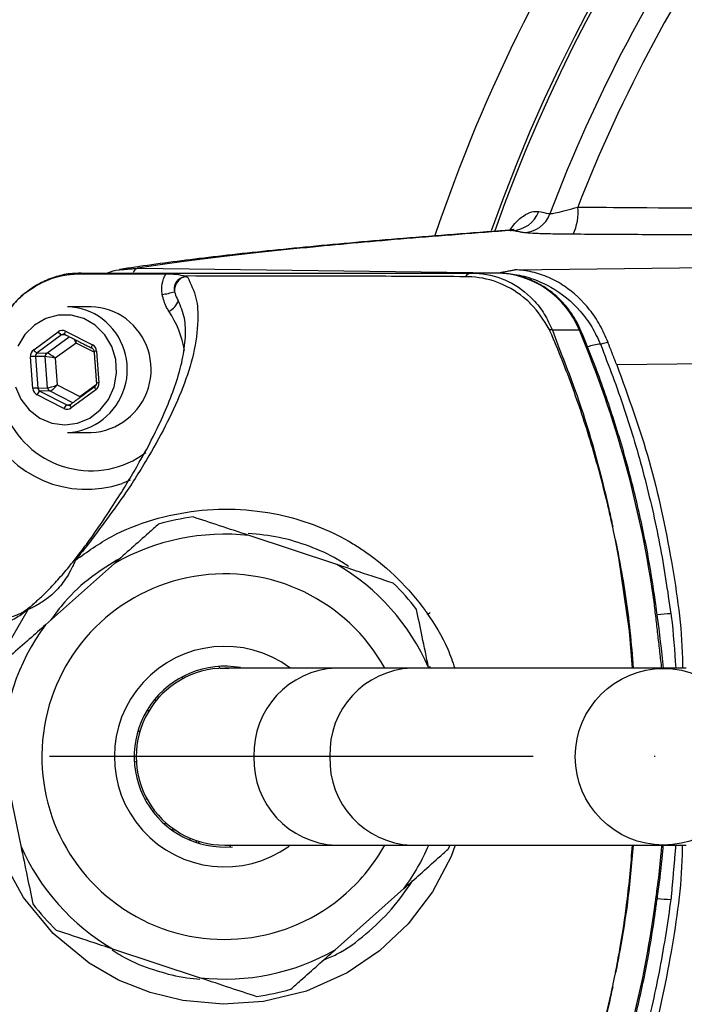
# Model space of a CAD drawing. Extents: x 0 to 9200, y 0 to 5940.
# Drawn here: x 7993 to 8061, y 1109 to 1211 of the extents above; entities that cross this region are included whole.
import ezdxf

# ---------------------------------------------------------------- set-up
doc = ezdxf.new("R2010")
doc.units = 0
doc.header["$LTSCALE"] = 5
doc.linetypes.add('GEN7', pattern=[15, 10, -2.5, 0, -2.5])
doc.layers.get('0').update_dxf_attribs({"linetype": 'CONTINUOUS'})
doc.layers.get('DEFPOINTS').update_dxf_attribs({"linetype": 'CONTINUOUS'})
doc.layers.add('7', color=4, linetype='GEN7')

msp = doc.modelspace()

# ---------------------------------------------------------------- linework, layer by layer
at = {"color": 7, "linetype": 'CONTINUOUS'}
for p, q in [((8005, 1185.246), (8042.278, 1184.772)), ((8043.96, 1185.086), (8085.907, 1185.622)), ((8042.073, 1184.754), (8039.506, 1184.754)), ((7994.255, 1176.825), (7996.797, 1178.685)), ((7997.144, 1178.356), (7994.602, 1176.495)), ((7995.615, 1176.471), (7997.937, 1178.171)), ((7997.628, 1178.328), (7997.144, 1178.356)), ((7997.546, 1178.749), (8000.331, 1177.336)), ((8050.652, 1178.835), (8047.856, 1178.835)), ((7998.629, 1177.509), (7996.489, 1175.943)), ((8000.501, 1176.56), (7998.629, 1177.509)), ((7994.175, 1172.83), (7993.931, 1176.103)), ((7995.453, 1176.11), (7994.44, 1176.134)), ((7994.44, 1176.134), (7994.684, 1172.862)), ((7994.602, 1176.495), (7995.615, 1176.471)), ((7995.692, 1172.894), (7995.453, 1176.11)), ((7996.489, 1175.943), (7996.693, 1173.187)), ((8000.757, 1176.677), (8001, 1173.404)), ((8080.4, 1175.591), (8054.506, 1175.26)), ((7994.684, 1172.862), (7995.692, 1172.894)), ((7996.693, 1173.187), (7999.038, 1171.998)), ((7999.038, 1171.998), (8000.72, 1173.229)), ((7997.385, 1170.759), (7994.6, 1172.171)), ((7995.905, 1172.564), (7994.897, 1172.532)), ((7994.897, 1172.532), (7997.682, 1171.12)), ((7998.309, 1171.345), (7995.905, 1172.564)), ((8000.677, 1172.682), (7998.135, 1170.822)), ((7997.682, 1171.12), (7998.041, 1171.141)), ((7998.056, 1171.151), (7998.035, 1171.145)), ((8004.213, 1163.327), (8003.385, 1162.995)), ((8025.594, 1154.615), (8016.538, 1157.613)), ((8002.594, 1154.729), (7995.47, 1148.385)), ((8013.495, 1143.89), (8013.44, 1144.087)), ((8033.3, 1143.904), (8025.495, 1143.904)), ((8059.314, 1143.904), (8033.3, 1143.904)), ((8035.079, 1143.904), (8035.063, 1143.982)), ((8061.69, 1143.904), (8059.314, 1143.904)), ((8009.59, 1143.001), (8009.646, 1142.803)), ((8006.708, 1140.611), (8006.937, 1140.576)), ((8007.182, 1140.86), (8007.003, 1140.96)), ((8005.049, 1137.47), (8005.228, 1137.37)), ((7990.996, 1134.867), (7992.928, 1125.526)), ((8004.859, 1134.253), (8004.662, 1134.198)), ((8005.749, 1130.348), (8005.946, 1130.404)), ((8007.889, 1127.939), (8007.789, 1127.761)), ((8011.279, 1125.807), (8011.379, 1125.986)), ((8014.482, 1125.667), (8014.552, 1125.42)), ((8025.495, 1125.604), (8033.3, 1125.604)), ((8033.3, 1125.604), (8059.314, 1125.604)), ((8037.261, 1125.604), (8037.097, 1125.198)), ((8059.314, 1125.604), (8061.69, 1125.604)), ((8025.397, 1114.778), (8032.521, 1121.123)), ((8002.397, 1114.892), (8011.454, 1111.895))]:
    msp.add_line(p, q, dxfattribs=at)
for points in [[(8000.619, 1179.361), (7999.443, 1180.051), (7998.143, 1180.408), (7996.8, 1180.409), (7995.499, 1180.056), (7994.322, 1179.369), (7993.342, 1178.392), (7992.622, 1177.186)], [(7992.37, 1172.998), (7992.94, 1171.705), (7993.795, 1170.603), (7994.88, 1169.762), (7996.128, 1169.234), (7997.46, 1169.054), (7998.792, 1169.231), (8000.041, 1169.756), (8001.128, 1170.594), (8001.985, 1171.694), (8002.558, 1172.986), (8002.811, 1174.389), (8002.728, 1175.816), (8002.315, 1177.175), (8001.596, 1178.382), (8000.619, 1179.361)], [(7997.502, 1178.392), (7997.496, 1178.395), (7997.48, 1178.417), (7997.472, 1178.45), (7997.472, 1178.495), (7997.479, 1178.55), (7997.495, 1178.612), (7997.517, 1178.679), (7997.546, 1178.749)], [(8050.652, 1178.835), (8050.778, 1178.816), (8050.812, 1178.783)], [(8000.286, 1176.98), (8000.281, 1176.983), (8000.265, 1177.004), (8000.257, 1177.038), (8000.257, 1177.083), (8000.264, 1177.138), (8000.28, 1177.199), (8000.302, 1177.267), (8000.331, 1177.336)], [(8000.576, 1173.004), (8000.564, 1172.985), (8000.56, 1172.954), (8000.567, 1172.913), (8000.582, 1172.864), (8000.606, 1172.807), (8000.638, 1172.746), (8000.677, 1172.682)], [(7998.035, 1171.145), (7998.035, 1171.144), (7998.022, 1171.125), (7998.019, 1171.094), (7998.025, 1171.053), (7998.04, 1171.003), (7998.064, 1170.947), (7998.096, 1170.885), (7998.135, 1170.822)], [(8056.143, 1143.904), (8055.824, 1147.712), (8054.724, 1155.292), (8054.383, 1157.121), (8054.383, 1157.121), (8054.383, 1157.121)], [(8058.401, 1150.535), (8058.523, 1150.528), (8058.553, 1150.513)], [(8037.8, 1125.604), (8037.409, 1124.434), (8035.459, 1120.772), (8032.948, 1117.47), (8030.009, 1114.68), (8026.663, 1112.392), (8022.465, 1110.519), (8017.992, 1109.445), (8013.831, 1109.167), (8009.677, 1109.546), (8006.278, 1110.365), (8003.025, 1111.641), (7999.989, 1113.395), (7996.283, 1116.48), (7993.219, 1120.206), (7991.07, 1124.081), (7989.607, 1128.265), (7988.879, 1132.63), (7988.892, 1137.056), (7989.643, 1141.37), (7991.099, 1145.499), (7993.689, 1149.976), (7993.689, 1149.976)], [(8006.195, 1139.535), (8005.964, 1139.44), (8005.879, 1139.395)], [(8008.547, 1127.155), (8008.55, 1127.163), (8008.623, 1127.347)], [(8008.781, 1127.235), (8008.773, 1127.217), (8008.709, 1127.042)], [(8011.059, 1126.088), (8011.04, 1125.958), (8011.027, 1125.887)], [(8058.401, 1118.973), (8058.523, 1118.98), (8058.553, 1118.994)]]:
    msp.add_lwpolyline(points, dxfattribs=at)
msp.add_circle((8059.354, 1134.746), 9.13, dxfattribs=at)
for centre, radius, start, end in [((8196.074, 1134.754), 163.814, 1.66712, 160.62144), ((8196.074, 1134.754), 163.471, 95.5413, 160.57697), ((8196.074, 1134.754), 169.16, 129.18829, 161.42521), ((8196.074, 1134.754), 158.722, 131.28365, 159.28944), ((8196.074, 1134.754), 156.289, 131.28365, 158.68226), ((8043.655, 1192.141), 2.979, 270.64617, 339.92856), ((8045.504, 1190.984), 5.009, 333.66636, 6.72814), ((8044.811, 1191.911), 2.979, 270.64578, 339.86242), ((8005.266, 1184.503), 0.789, 109.65057, 158.38939), ((7999.157, 1183.328), 1.426, 90.20706, 111.11323), ((8010.322, 1182.935), 1.521, 117.63562, 184.16614), ((8039.583, 1183.895), 0.862, 95.13239, 146.23372), ((8041.924, 1175.36), 9.395, 21.7091, 89.08701), ((8006.455, 1190.242), 7.781, 277.97773, 287.58029), ((7997.723, 1175.395), 5.859, 51.94311, 89.84279), ((8000.186, 1175.395), 5.859, 51.94311, 89.84279), ((8007.353, 1182.579), 1.979, 296.1911, 339.98857), ((7997.387, 1174.789), 6.544, 273.0857, 52.89702), ((7999.85, 1174.789), 6.544, 273.0857, 52.89702), ((7999.172, 1174.81), 10.858, 10.22893, 33.49629), ((8047.143, 1177.129), 1.849, 67.32107, 77.75374), ((7997.442, 1179.018), 0.726, 207.24513, 245.78115), ((7946.175, 1135.016), 113.294, 7.87293, 22.75397), ((8052.93, 1173.551), 3.843, 91.42459, 112.00557), ((7994.743, 1167.124), 9.015, 91.9224, 95.16442), ((7994.9, 1177.157), 0.726, 207.24513, 245.78115), ((7995.864, 1176.143), 0.412, 127.17414, 184.58089), ((8000.875, 1174.454), 2.226, 93.05515, 99.84808), ((7994.986, 1163.851), 9.015, 91.9224, 95.16442), ((7996.094, 1172.92), 0.403, 183.70978, 242.04216), ((8001.119, 1171.181), 2.226, 93.05515, 99.84808), ((7995.19, 1171.99), 0.617, 118.4009, 162.88836), ((7997.975, 1170.577), 0.617, 118.4009, 162.88836), ((8000.174, 1173.858), 9.543, 204.77999, 306.51764), ((7999.711, 1173.766), 11.38, 205.00852, 288.83114), ((8013.996, 1134.754), 25, 97.52771, 105.84384), ((8013.996, 1134.754), 23, 83.65452, 119.71703), ((7998.782, 1154.489), 0.619, 110.28009, 142.0351), ((8013.996, 1134.754), 23, 23.65452, 59.71703), ((8013.996, 1134.754), 18.9, 28.95529, 311.68578), ((8013.996, 1134.754), 25, 37.52771, 45.84384), ((7994.638, 1149.447), 1.086, 132.60203, 150.86331), ((8060.109, 1139.297), 10.213, 89.98262, 97.83183), ((8013.996, 1134.754), 23, 143.65452, 179.71703), ((8013.996, 1134.754), 11.4, 53.74118, 305.71924), ((8013.996, 1134.754), 9.35, 79.9727, 274.85857), ((8013.996, 1134.754), 9.15, 89.99631, 270.09338), ((8013.996, 1134.754), 9.1, 87.2834, 93.06387), ((8025.842, 1135.076), 8.835, 92.2556, 182.0906), ((8033.674, 1135.099), 8.813, 92.43663, 182.24513), ((8025.842, 1134.431), 8.835, 177.9094, 267.7444), ((8033.674, 1134.408), 8.813, 177.75487, 267.56337), ((8196.074, 1134.754), 163.814, 199.35511, 358.33288), ((8013.996, 1134.754), 23, 203.65452, 239.71703), ((8013.996, 1134.754), 18.9, 311.68578, 331.04471), ((8013.996, 1134.754), 23, 323.65452, 336.55765), ((8060.109, 1130.214), 10.217, 262.1657, 270.01686), ((8013.996, 1134.754), 25, 217.52771, 225.84384), ((7946.175, 1134.491), 113.294, 337.24603, 352.12707), ((8013.996, 1134.754), 23, 263.65452, 299.71703), ((8013.996, 1134.754), 25, 277.52771, 285.84384)]:
    msp.add_arc(centre, radius, start, end, dxfattribs=at)
for centre, major_axis, ratio, start_param, end_param in [((7997.223, 1178.026), (0, 0.8), 0.9395042, 5.8383205, 6.8853422), ((7997.359, 1178.026), (-0.024, 0.4), 0.9392829, 5.7829219, 6.8299435), ((7998.355, 1177.509), (-0.276, 0.785), 0.3120797, 4.6033282, 5.1210298), ((7998.355, 1177.509), (0.143, 0.82), 0.3242979, 4.7687473, 5.1383202), ((8000.007, 1176.614), (0.001, 0.8), 0.9397606, 4.7929071, 5.8399288), ((7994.681, 1176.166), (-0.001, 0.8), 0.9398126, 0.6013167, 1.6483384), ((7994.818, 1176.166), (-0.013, 0.4), 0.9461683, 0.5715294, 1.6185511), ((7996.215, 1175.943), (0.814, -0.158), 0.0665471, 1.240867, 2.79421), ((7996.215, 1175.943), (0.655, -0.51), 0.2096513, 1.3077582, 2.8611013), ((7994.924, 1172.893), (0.001, 0.8), 0.9397606, 1.6513145, 2.6983362), ((7995.061, 1172.893), (0.017, 0.4), 0.9453977, 1.6896397, 2.7366614), ((7996.42, 1173.187), (0.781, 0.279), 0.1166709, 3.4750039, 5.0283469), ((7996.42, 1173.187), (0.568, 0.607), 0.2468407, 3.3859071, 4.9392502), ((8000.25, 1173.341), (-0.001, 0.8), 0.9398126, 3.7429093, 4.789931), ((7997.709, 1171.481), (0, 0.8), 0.9395042, 2.6967278, 3.7437495), ((7997.846, 1171.481), (0.023, 0.4), 0.9382241, 2.7501371, 3.7971588)]:
    msp.add_ellipse(centre, major_axis=major_axis, ratio=ratio, start_param=start_param, end_param=end_param, dxfattribs=at)
for points, knots in [([(8051.687, 1051.392), (8054.102, 1047.435), (8058.93, 1039.52), (8067.383, 1028.474), (8076.651, 1018.137), (8086.749, 1008.624), (8097.6, 999.983), (8109.117, 992.278), (8121.221, 985.566), (8133.89, 979.85), (8147.083, 975.194), (8160.71, 971.642), (8174.583, 969.232), (8188.594, 967.996), (8202.66, 967.973), (8216.694, 969.131), (8230.583, 971.45), (8244.215, 974.92), (8257.497, 979.554), (8270.36, 985.29), (8282.703, 992.075), (8294.423, 999.862), (8305.429, 1008.632), (8315.675, 1018.306), (8325.083, 1028.797), (8333.568, 1040.028), (8341.053, 1051.949), (8347.521, 1064.469), (8352.926, 1077.484), (8357.217, 1090.891), (8360.336, 1104.619), (8362.296, 1118.576), (8363.091, 1132.647), (8362.708, 1146.723), (8361.113, 1160.717), (8358.348, 1174.548), (8354.446, 1188.101), (8349.427, 1201.269), (8343.29, 1213.958), (8336.104, 1226.105), (8327.936, 1237.613), (8318.841, 1248.391), (8308.846, 1258.347), (8298.038, 1267.447), (8286.518, 1275.616), (8274.906, 1282.482), (8263.321, 1288.111), (8251.902, 1292.657), (8240.211, 1296.389), (8228.373, 1299.285), (8219.324, 1300.847), (8213.126, 1301.621), (8209.787, 1301.984), (8206.044, 1302.348), (8202.279, 1302.684), (8199.302, 1302.933), (8197.294, 1303.108), (8196.205, 1303.227), (8195.534, 1303.342), (8195.253, 1303.453), (8195.376, 1303.568), (8195.896, 1303.686), (8196.826, 1303.803), (8197.739, 1303.868), (8198.196, 1303.9)], [0, 0, 0, 0, 0.0193201, 0.0386401, 0.057901, 0.0771619, 0.0964228, 0.1156837, 0.134878, 0.1540723, 0.1735772, 0.1931517, 0.2127263, 0.2322312, 0.2517359, 0.2713103, 0.2908848, 0.3103896, 0.3298985, 0.3494772, 0.3690558, 0.3885648, 0.4080844, 0.4276737, 0.447263, 0.4667825, 0.4863042, 0.5058955, 0.5254869, 0.5450086, 0.564534, 0.584129, 0.6037241, 0.6232496, 0.6427954, 0.6624109, 0.6820265, 0.7015724, 0.7211403, 0.740778, 0.7604158, 0.7799839, 0.7995858, 0.8192575, 0.8389292, 0.8585312, 0.8756038, 0.8927602, 0.9099301, 0.9270539, 0.9440989, 0.9490004, 0.953901, 0.9587686, 0.9662298, 0.9737188, 0.9773445, 0.9809644, 0.9839665, 0.9869658, 0.9899745, 0.9929853, 0.9964899, 1, 1, 1, 1]), ([(8043.476, 1189.19), (8043.603, 1189.37), (8044.131, 1190.119), (8044.882, 1190.69), (8045.758, 1191.173), (8046.222, 1191.137), (8046.453, 1191.119)], [0, 0, 0, 0, 0.095385, 0.3958031, 0.6982134, 1, 1, 1, 1]), ([(8046.453, 1191.119), (8046.798, 1191.049), (8047.183, 1190.971), (8047.568, 1190.893), (8047.608, 1190.885)], [0, 0, 0, 0, 0.8953341, 1, 1, 1, 1]), ([(8047.608, 1190.885), (8047.651, 1190.887), (8047.78, 1190.892), (8048.331, 1191.001), (8049.298, 1191.238), (8050.079, 1191.458), (8050.479, 1191.571)], [0, 0, 0, 0, 0.1273894, 0.3926386, 0.6888522, 1, 1, 1, 1]), ([(8050.479, 1191.571), (8052.452, 1191.557), (8060.901, 1191.499), (8069.354, 1191.44), (8075.833, 1191.394)], [0, 0, 0, 0, 0.2335769, 1, 1, 1, 1]), ([(8043.502, 1189.189), (8043.154, 1189.164), (8040.892, 1189.004), (8036.984, 1188.703), (8031.788, 1188.285), (8026.879, 1187.859), (8022.228, 1187.425), (8017.845, 1186.983), (8013.744, 1186.533), (8009.92, 1186.075), (8006.413, 1185.606), (8004.161, 1185.287), (8003.153, 1185.118), (8003.134, 1185.115)], [0, 0, 0, 0, 0.0194071, 0.1260418, 0.2331268, 0.3407958, 0.4491944, 0.5580836, 0.6675193, 0.7770703, 0.8870364, 0.9979031, 1, 1, 1, 1]), ([(8043.688, 1189.162), (8039.97, 1188.881), (8032.525, 1188.317), (8024.192, 1187.56), (8017.794, 1186.905), (8013.014, 1186.358), (8008.689, 1185.805), (8006.23, 1185.433), (8005, 1185.246)], [0, 0, 0, 0, 0.223905, 0.4484044, 0.5860263, 0.7236482, 0.8618241, 1, 1, 1, 1]), ([(8043.896, 1189.267), (8043.9, 1189.269), (8043.931, 1189.29), (8043.848, 1189.224), (8043.612, 1189.219), (8043.525, 1189.217)], [0, 0, 0, 0, 0.0795845, 0.662955, 1, 1, 1, 1]), ([(8049.993, 1188.762), (8049.277, 1188.769), (8047.843, 1188.782), (8046.121, 1188.831), (8045.159, 1188.885), (8044.923, 1188.92), (8044.845, 1188.932)], [0, 0, 0, 0, 0.2924112, 0.5854043, 0.8629614, 1, 1, 1, 1]), ([(8001.931, 1184.802), (8002.297, 1184.93), (8002.693, 1185.068), (8003.105, 1185.098), (8003.136, 1185.1)], [0, 0, 0, 0, 0.9252769, 1, 1, 1, 1]), ([(8053.611, 1177.569), (8053.347, 1178.183), (8052.82, 1179.41), (8051.387, 1181.515), (8049.571, 1183.203), (8047.5, 1184.335), (8045.769, 1184.911), (8044.575, 1185.067), (8043.966, 1185.086), (8043.96, 1185.086)], [0, 0, 0, 0, 0.1362177, 0.2725269, 0.5429794, 0.6929356, 0.8429357, 0.998452, 1, 1, 1, 1]), ([(7990.439, 1178.813), (7990.983, 1179.799), (7992.072, 1181.77), (7994.75, 1183.776), (7997.068, 1184.549), (7998.385, 1184.64), (7998.643, 1184.658)], [0, 0, 0, 0, 0.3087121, 0.6172751, 0.9251352, 1, 1, 1, 1]), ([(7999.078, 1184.721), (7998.721, 1184.718), (7997.827, 1184.711), (7996.4, 1184.362), (7994.861, 1183.723), (7993.444, 1182.785), (7992.373, 1181.833), (7991.867, 1181.132), (7991.7, 1180.899)], [0, 0, 0, 0, 0.1254738, 0.31433, 0.5102962, 0.7040787, 0.9020905, 1, 1, 1, 1]), ([(7998.643, 1184.658), (7999.85, 1184.663), (8002.942, 1184.677), (8006.034, 1184.675), (8007.919, 1184.674)], [0, 0, 0, 0, 0.3902314, 1, 1, 1, 1]), ([(7999.151, 1184.754), (7999.954, 1184.754), (8001.568, 1184.754), (8005.001, 1184.754), (8017.497, 1184.754), (8029.342, 1184.754), (8039.506, 1184.754)], [0, 0, 0, 0, 0.0618088, 0.1241709, 0.2484138, 1, 1, 1, 1]), ([(8010.148, 1184.367), (8010.495, 1183.638), (8011.189, 1182.179), (8011.277, 1179.505), (8010.876, 1176.435), (8009.741, 1172.938), (8008.147, 1169.415), (8006.248, 1165.891), (8004.664, 1163.373), (8003.758, 1162.018), (8003.758, 1162.018)], [0, 0, 0, 0, 0.10940521, 0.2189807, 0.37814772, 0.53752091, 0.69683376, 0.84847642, 0.99999908, 1, 1, 1, 1]), ([(8007.535, 1182.537), (8007.515, 1182.724), (8007.456, 1183.262), (8007.58, 1183.947), (8007.793, 1184.452), (8007.89, 1184.622), (8007.919, 1184.674)], [0, 0, 0, 0, 0.2539818, 0.7314563, 0.9176397, 1, 1, 1, 1]), ([(8007.919, 1184.674), (8008.187, 1184.669), (8008.882, 1184.657), (8009.441, 1184.564), (8009.75, 1184.461), (8009.786, 1184.449)], [0, 0, 0, 0, 0.3568998, 0.9258156, 1, 1, 1, 1]), ([(8009.617, 1184.282), (8009.501, 1184.241), (8009.349, 1184.187), (8009.129, 1184.022), (8009.001, 1183.878), (8008.896, 1183.697), (8008.809, 1183.492), (8008.772, 1183.273), (8008.772, 1183.028), (8008.791, 1182.911), (8008.806, 1182.825)], [0, 0, 0, 0, 0.2160954, 0.2841489, 0.4634652, 0.5238376, 0.6151721, 0.8085356, 0.8582867, 1, 1, 1, 1]), ([(8010.148, 1184.367), (8010.106, 1184.366), (8010.042, 1184.366), (8009.976, 1184.361), (8009.951, 1184.358), (8009.946, 1184.357), (8009.944, 1184.357), (8009.943, 1184.357), (8009.888, 1184.351), (8009.805, 1184.337), (8009.71, 1184.312), (8009.657, 1184.296), (8009.63, 1184.287), (8009.617, 1184.282)], [0, 0, 0, 0, 0.235952, 0.3538703, 0.3686075, 0.3759761, 0.3796603, 0.3805814, 0.3808117, 0.6903179, 0.8451498, 0.9225748, 1, 1, 1, 1]), ([(8009.786, 1184.449), (8009.847, 1184.428), (8009.938, 1184.396), (8010.068, 1184.37), (8010.132, 1184.367), (8010.148, 1184.367)], [0, 0, 0, 0, 0.5998224, 0.9005917, 1, 1, 1, 1]), ([(8038.866, 1184.374), (8035.741, 1184.391), (8026.058, 1184.444), (8016.356, 1184.447), (8009.786, 1184.449)], [0, 0, 0, 0, 0.3228105, 1, 1, 1, 1]), ([(8038.942, 1184.373), (8038.942, 1184.373), (8038.917, 1184.373), (8038.892, 1184.374), (8038.866, 1184.374)], [0, 0, 0, 0, 0.0007417, 1, 1, 1, 1]), ([(8047.535, 1178.936), (8046.964, 1179.864), (8046.28, 1180.974), (8044.558, 1182.579), (8042.572, 1183.822), (8040.338, 1184.336), (8039.14, 1184.373), (8038.942, 1184.373), (8038.942, 1184.373)], [0, 0, 0, 0, 0.29568104, 0.35369381, 0.65367346, 0.94261436, 0.99999455, 1, 1, 1, 1]), ([(8039.506, 1184.754), (8039.766, 1184.746), (8041.074, 1184.71), (8043.4, 1184.046), (8045.636, 1182.395), (8047.081, 1180.555), (8047.598, 1179.409), (8047.856, 1178.835)], [0, 0, 0, 0, 0.07260834, 0.36551093, 0.66218419, 0.83108825, 1, 1, 1, 1]), ([(8050.812, 1178.783), (8050.666, 1179.103), (8050.274, 1179.961), (8049.412, 1181.232), (8048.194, 1182.501), (8046.775, 1183.521), (8045.207, 1184.253), (8043.62, 1184.681), (8042.562, 1184.731), (8042.073, 1184.754)], [0, 0, 0, 0, 0.0925998, 0.2482781, 0.4039207, 0.5591239, 0.7137774, 0.8678517, 1, 1, 1, 1]), ([(8042.278, 1184.772), (8042.852, 1184.74), (8044.078, 1184.671), (8045.91, 1184.173), (8048.297, 1183.093), (8050.377, 1181.379), (8051.98, 1179.231), (8052.549, 1178.006), (8052.834, 1177.393)], [0, 0, 0, 0, 0.1288682, 0.2750847, 0.4212995, 0.7098026, 0.8549048, 1, 1, 1, 1]), ([(8008.227, 1180.803), (8008.143, 1180.936), (8007.81, 1181.46), (8007.653, 1182.077), (8007.535, 1182.537)], [0, 0, 0, 0, 0.2531928, 1, 1, 1, 1]), ([(8008.806, 1182.825), (8008.883, 1182.585), (8008.988, 1182.259), (8009.156, 1181.991), (8009.201, 1181.919)], [0, 0, 0, 0, 0.7335043, 1, 1, 1, 1]), ([(7998.294, 1154.869), (7998.725, 1155.421), (7999.589, 1156.525), (8001.048, 1158.575), (8002.482, 1160.747), (8003.8, 1162.838), (8005.303, 1165.367), (8007.216, 1168.92), (8008.764, 1172.557), (8009.676, 1175.788), (8009.979, 1178.032), (8009.946, 1180.102), (8009.45, 1181.312), (8009.201, 1181.919)], [0, 0, 0, 0, 0.0364382, 0.0729172, 0.1484202, 0.2169507, 0.2855249, 0.4234199, 0.6241646, 0.7250902, 0.8259963, 0.9127564, 1, 1, 1, 1]), ([(8047.645, 1178.721), (8047.645, 1178.721), (8047.608, 1178.792), (8047.572, 1178.864), (8047.535, 1178.936)], [0, 0, 0, 0, 0.00024797, 1, 1, 1, 1]), ([(8054.085, 1158.543), (8054.053, 1158.697), (8053.908, 1159.369), (8053.28, 1162.118), (8052.05, 1166.749), (8050.051, 1172.815), (8048.486, 1176.769), (8047.645, 1178.721), (8047.645, 1178.721)], [0, 0, 0, 0, 0.0221412, 0.0971319, 0.3978114, 0.6984884, 0.9999972, 1, 1, 1, 1]), ([(8047.856, 1178.835), (8048.233, 1177.841), (8048.989, 1175.844), (8051.083, 1170.462), (8052.525, 1165.345), (8053.628, 1160.693), (8053.919, 1159.369), (8054.059, 1158.696), (8054.091, 1158.543)], [0, 0, 0, 0, 0.1522912, 0.3056336, 0.8093767, 0.9034024, 0.9779767, 1, 1, 1, 1]), ([(8058.553, 1150.513), (8058.403, 1151.536), (8057.969, 1154.483), (8057.027, 1159.314), (8055.635, 1164.971), (8053.951, 1170.537), (8052.311, 1175.134), (8051.195, 1177.851), (8050.812, 1178.783)], [0, 0, 0, 0, 0.10514, 0.3030302, 0.5009358, 0.6988364, 0.8967303, 1, 1, 1, 1]), ([(8000.287, 1176.979), (8000.313, 1176.963), (8000.373, 1176.927), (8000.448, 1176.829), (8000.486, 1176.726), (8000.493, 1176.664), (8000.495, 1176.648)], [0, 0, 0, 0, 0.2505938, 0.5765093, 0.8872765, 1, 1, 1, 1]), ([(8053.611, 1177.569), (8053.594, 1177.566), (8053.382, 1177.519), (8053.122, 1177.46), (8052.886, 1177.405), (8052.834, 1177.393)], [0, 0, 0, 0, 0.0641992, 0.7957856, 1, 1, 1, 1]), ([(8052.834, 1177.393), (8053.683, 1175.172), (8055.379, 1170.729), (8057.395, 1163.814), (8059.041, 1156.744), (8059.755, 1151.921), (8060.112, 1149.51)], [0, 0, 0, 0, 0.2477459, 0.4954921, 0.747746, 1, 1, 1, 1]), ([(8054.506, 1175.26), (8055.707, 1171.961), (8058.124, 1165.318), (8060.229, 1155.11), (8061.278, 1147.917), (8061.306, 1144.238), (8061.309, 1143.904)], [0, 0, 0, 0, 0.3247606, 0.6538581, 0.9685764, 1, 1, 1, 1]), ([(8000.738, 1173.375), (8000.738, 1173.338), (8000.738, 1173.254), (8000.694, 1173.13), (8000.631, 1173.048), (8000.588, 1173.014), (8000.577, 1173.005)], [0, 0, 0, 0, 0.25032831, 0.56489325, 0.88805916, 1, 1, 1, 1]), ([(7993.689, 1149.976), (7993.435, 1149.779), (7992.926, 1149.383), (7992.09, 1148.878), (7991.189, 1148.5), (7990.409, 1148.501), (7989.485, 1148.885), (7988.458, 1149.931), (7987.656, 1151.957), (7987.083, 1154.239), (7986.719, 1156.573), (7986.52, 1159.112), (7986.448, 1161.701), (7986.504, 1164.262), (7986.681, 1166.844), (7986.918, 1168.719), (7987.008, 1169.429)], [0, 0, 0, 0, 0.0223028, 0.0446961, 0.1046055, 0.1648234, 0.2250391, 0.3708007, 0.5165957, 0.6068593, 0.6971837, 0.7873426, 0.8463443, 0.9054032, 0.9641996, 1, 1, 1, 1]), ([(7989.398, 1168.955), (7989.323, 1168.537), (7989.106, 1167.336), (7988.849, 1165.571), (7988.561, 1163.046), (7988.405, 1160.598), (7988.378, 1158.264), (7988.473, 1155.797), (7988.793, 1153.222), (7989.46, 1150.924), (7990.31, 1149.611), (7991.208, 1149.188), (7991.954, 1149.19), (7992.586, 1149.408), (7993.224, 1149.75), (7993.675, 1150.08), (7993.903, 1150.247)], [0, 0, 0, 0, 0.02337351, 0.06714767, 0.11094989, 0.20032255, 0.26873789, 0.33716665, 0.47536815, 0.62363557, 0.77282502, 0.86379822, 0.90981797, 0.9557699, 0.97771126, 1, 1, 1, 1]), ([(8003.758, 1162.018), (8003.758, 1162.018), (8003.602, 1161.802), (8002.853, 1160.762), (8001.618, 1159.055), (8000.018, 1156.88), (7999.051, 1155.672), (7998.567, 1155.069)], [0, 0, 0, 0, 0.0000045, 0.1174702, 0.552258, 0.7763045, 1, 1, 1, 1]), ([(7998.567, 1155.069), (7999.786, 1155.936), (8002.258, 1157.692), (8006.547, 1159.36), (8011.053, 1160.297), (8015.645, 1160.43), (8019.848, 1159.829), (8023.578, 1158.674), (8026.185, 1157.435), (8027.807, 1156.43), (8029.592, 1155.218), (8031.985, 1153.218), (8033.904, 1150.977), (8035.629, 1148.553), (8036.835, 1146.635), (8037.548, 1144.568), (8037.778, 1143.904)], [0, 0, 0, 0, 0.0943268, 0.1912966, 0.288376, 0.3843652, 0.4803451, 0.5556099, 0.6308156, 0.6621531, 0.6762367, 0.7673329, 0.8584311, 0.8618716, 0.9555942, 1, 1, 1, 1]), ([(8016.538, 1157.613), (8015.507, 1157.954), (8013.547, 1158.603), (8011.63, 1159.237), (8010.721, 1159.538)], [0, 0, 0, 0, 0.525473, 1, 1, 1, 1]), ([(8007.17, 1158.804), (8006.824, 1158.496), (8005.908, 1157.679), (8004.368, 1156.308), (8003.187, 1155.257), (8002.594, 1154.729)], [0, 0, 0, 0, 0.2320377, 0.6142937, 1, 1, 1, 1]), ([(8054.091, 1158.543), (8054.09, 1158.543), (8054.088, 1158.543), (8054.086, 1158.543), (8054.085, 1158.543)], [0, 0, 0, 0, 0.4999989, 1, 1, 1, 1]), ([(8054.383, 1157.121), (8054.372, 1157.177), (8054.277, 1157.652), (8054.178, 1158.126), (8054.091, 1158.543)], [0, 0, 0, 0, 0.1193417, 1, 1, 1, 1]), ([(8026.783, 1154.428), (8026.41, 1154.671), (8025.137, 1155.498), (8022.758, 1156.563), (8019.652, 1157.504), (8017.501, 1157.724), (8016.42, 1157.834)], [0, 0, 0, 0, 0.1210133, 0.4128599, 0.7052692, 1, 1, 1, 1]), ([(8054.388, 1157.121), (8054.507, 1156.511), (8055.115, 1153.397), (8055.813, 1148.995), (8056.109, 1145.175), (8056.208, 1143.904)], [0, 0, 0, 0, 0.1396192, 0.7137791, 1, 1, 1, 1]), ([(7998.567, 1155.069), (7998.502, 1154.92), (7998.349, 1154.57), (7997.866, 1153.598), (7997.053, 1152.375), (7995.933, 1151.276), (7994.904, 1150.579), (7994.229, 1150.214), (7993.849, 1150.038), (7993.735, 1149.994), (7993.689, 1149.976)], [0, 0, 0, 0, 0.0939336, 0.2201368, 0.4223084, 0.6345535, 0.786736, 0.8841477, 0.9541936, 1, 1, 1, 1]), ([(7994.724, 1150.987), (7995.01, 1151.253), (7995.709, 1151.904), (7996.77, 1153.042), (7997.647, 1154.064), (7998.148, 1154.687), (7998.272, 1154.842), (7998.294, 1154.869)], [0, 0, 0, 0, 0.2206723, 0.5390197, 0.8631879, 0.9755562, 1, 1, 1, 1]), ([(8003.221, 1155.287), (8002.21, 1154.668), (8000.118, 1153.387), (7997.706, 1151.164), (7996.481, 1149.504), (7996.009, 1148.864)], [0, 0, 0, 0, 0.3648088, 0.7552964, 1, 1, 1, 1]), ([(8031.411, 1152.69), (8030.246, 1153.075), (8028.322, 1153.712), (8026.365, 1154.36), (8025.594, 1154.615)], [0, 0, 0, 0, 0.60580234, 1, 1, 1, 1]), ([(7993.903, 1150.247), (7993.938, 1150.275), (7994.055, 1150.37), (7994.355, 1150.628), (7994.595, 1150.862), (7994.724, 1150.987)], [0, 0, 0, 0, 0.1667948, 0.5548, 1, 1, 1, 1]), ([(8059.349, 1143.904), (8059.152, 1145.732), (8058.914, 1147.941), (8058.596, 1150.134), (8058.541, 1150.511)], [0, 0, 0, 0, 0.8281543, 1, 1, 1, 1]), ([(8035.063, 1143.982), (8034.843, 1145.044), (8034.425, 1147.067), (8034.016, 1149.044), (8033.822, 1149.982)], [0, 0, 0, 0, 0.525473, 1, 1, 1, 1]), ([(8034.872, 1149.533), (8034.888, 1149.531), (8035.01, 1149.515), (8035.121, 1149.583), (8035.218, 1149.642)], [0, 0, 0, 0, 0.1318308, 1, 1, 1, 1]), ([(8060.112, 1149.51), (8060.122, 1149.429), (8060.362, 1147.564), (8060.486, 1145.693), (8060.604, 1143.904)], [0, 0, 0, 0, 0.0434625, 1, 1, 1, 1]), ([(7995.47, 1148.385), (7994.915, 1147.89), (7993.731, 1146.836), (7992.19, 1145.463), (7991.237, 1144.615), (7990.894, 1144.31)], [0, 0, 0, 0, 0.36105327, 0.77035745, 1, 1, 1, 1]), ([(8025.495, 1143.904), (8024.764, 1143.904), (8023.349, 1143.904), (8021.477, 1143.904), (8019.817, 1143.904), (8018.315, 1143.904), (8016.967, 1143.904), (8015.79, 1143.904), (8014.779, 1143.904), (8014.267, 1143.904), (8013.996, 1143.904)], [0, 0, 0, 0, 0.130264, 0.2524273, 0.3741623, 0.4998458, 0.6253631, 0.7456263, 0.8654247, 1, 1, 1, 1]), ([(7992.928, 1125.526), (7993.148, 1124.463), (7993.566, 1122.441), (7993.975, 1120.463), (7994.169, 1119.525)], [0, 0, 0, 0, 0.525473, 1, 1, 1, 1]), ([(8013.996, 1125.604), (8014.547, 1125.604), (8015.649, 1125.604), (8018.214, 1125.604), (8021.425, 1125.604), (8024.139, 1125.604), (8025.495, 1125.604)], [0, 0, 0, 0, 0.2504421, 0.5012199, 0.7509788, 1, 1, 1, 1]), ([(8032.521, 1121.123), (8033.076, 1121.617), (8034.26, 1122.671), (8035.801, 1124.044), (8036.755, 1124.893), (8037.097, 1125.198)], [0, 0, 0, 0, 0.3610533, 0.7703575, 1, 1, 1, 1]), ([(8054.383, 1112.387), (8054.383, 1112.387), (8054.386, 1112.404), (8054.544, 1113.224), (8054.99, 1115.654), (8055.676, 1120.031), (8055.98, 1123.634), (8056.146, 1125.604)], [0, 0, 0, 0, 0.0000045, 0.00406508, 0.18810294, 0.55619873, 1, 1, 1, 1]), ([(8056.211, 1125.604), (8056.039, 1123.634), (8055.724, 1120.031), (8055.017, 1115.635), (8054.547, 1113.207), (8054.388, 1112.387)], [0, 0, 0, 0, 0.4438548, 0.8119337, 1, 1, 1, 1]), ([(8054.506, 1094.247), (8055.707, 1097.547), (8058.124, 1104.19), (8060.229, 1114.398), (8061.278, 1121.59), (8061.306, 1125.27), (8061.309, 1125.604)], [0, 0, 0, 0, 0.3247606, 0.6538581, 0.9685764, 1, 1, 1, 1]), ([(8058.401, 1118.973), (8058.677, 1120.9), (8058.993, 1123.105), (8059.161, 1125.324), (8059.182, 1125.604)], [0, 0, 0, 0, 0.8741347, 1, 1, 1, 1]), ([(8058.541, 1118.996), (8058.605, 1119.443), (8058.849, 1121.154), (8059.144, 1123.356), (8059.287, 1125.116), (8059.326, 1125.604)], [0, 0, 0, 0, 0.2039249, 0.7795802, 1, 1, 1, 1]), ([(8024.229, 1113.738), (8024.679, 1113.92), (8026.27, 1114.561), (8028.626, 1116.38), (8031.317, 1118.895), (8032.715, 1120.912), (8033.412, 1121.916)], [0, 0, 0, 0, 0.11635779, 0.41158475, 0.70706966, 1, 1, 1, 1]), ([(8060.112, 1119.997), (8059.762, 1117.626), (8059.061, 1112.873), (8057.602, 1106.576), (8055.651, 1099.601), (8053.951, 1095.082), (8052.834, 1092.114)], [0, 0, 0, 0, 0.2480561, 0.4972152, 0.6698125, 1, 1, 1, 1]), ([(8050.812, 1090.724), (8051.202, 1091.673), (8052.324, 1094.407), (8053.968, 1099.022), (8055.65, 1104.588), (8057.038, 1110.245), (8057.975, 1115.059), (8058.406, 1117.989), (8058.553, 1118.994)], [0, 0, 0, 0, 0.10515814, 0.30300151, 0.50086826, 0.69874577, 0.89663256, 1, 1, 1, 1]), ([(7996.58, 1116.818), (7997.745, 1116.432), (7999.669, 1115.795), (8001.626, 1115.147), (8002.397, 1114.892)], [0, 0, 0, 0, 0.60580234, 1, 1, 1, 1]), ([(8002.365, 1114.763), (8002.92, 1114.414), (8004.369, 1113.503), (8006.99, 1112.576), (8009.477, 1111.898), (8010.986, 1111.786), (8011.44, 1111.752)], [0, 0, 0, 0, 0.203001, 0.5306131, 0.8585714, 1, 1, 1, 1]), ([(8020.821, 1110.703), (8021.167, 1111.012), (8022.084, 1111.828), (8023.624, 1113.199), (8024.804, 1114.25), (8025.397, 1114.778)], [0, 0, 0, 0, 0.2320377, 0.6142937, 1, 1, 1, 1]), ([(8000.79, 1022.007), (8004.619, 1017.71), (8012.262, 1009.133), (8023.875, 996.464), (8035.768, 984.204), (8047.275, 973.327), (8058.401, 963.878), (8069.099, 955.804), (8080.307, 948.481), (8092.095, 942.045), (8104.445, 936.559), (8117.266, 931.993), (8130.465, 928.344), (8143.939, 925.6), (8157.585, 923.75), (8172.434, 922.697), (8188.372, 922.682), (8205.243, 923.958), (8221.804, 926.487), (8236.953, 929.999), (8250.761, 934.233), (8263.325, 938.972), (8275.706, 944.582), (8287.894, 951.123), (8299.855, 958.66), (8311.473, 967.217), (8322.57, 976.705), (8332.92, 986.937), (8342.327, 997.66), (8350.22, 1008.027), (8356.701, 1017.722), (8361.914, 1026.497), (8366.304, 1034.807), (8369.918, 1042.49), (8372.851, 1049.451), (8375.337, 1055.997), (8377.409, 1062.063), (8379.108, 1067.597), (8380.4, 1072.226), (8381.379, 1076.036), (8382.162, 1079.299), (8382.779, 1082.035), (8383.265, 1084.291), (8383.618, 1085.981), (8383.916, 1087.433), (8384.206, 1088.892), (8384.557, 1090.814), (8384.915, 1093.004), (8385.282, 1095.481), (8385.648, 1098.224), (8386.049, 1101.655), (8386.447, 1105.891), (8386.723, 1109.495), (8386.812, 1111.702), (8386.832, 1112.2)], [0, 0, 0, 0, 0.0329667, 0.0658145, 0.0984441, 0.1307962, 0.1564795, 0.1820279, 0.207527, 0.2331119, 0.2588903, 0.2848728, 0.3110246, 0.3372912, 0.3636032, 0.3898804, 0.4225421, 0.454841, 0.4867372, 0.5184471, 0.543855, 0.5694394, 0.5953358, 0.6216844, 0.6486342, 0.6762726, 0.7042876, 0.7322168, 0.7595941, 0.7859549, 0.8068148, 0.8263866, 0.8444104, 0.8606385, 0.8750184, 0.8876695, 0.9007454, 0.9117302, 0.9208423, 0.9283009, 0.9343261, 0.9401794, 0.9445753, 0.9479489, 0.9507186, 0.9541248, 0.9579738, 0.9631868, 0.9673895, 0.972668, 0.9792419, 0.9873283, 0.9971422, 1, 1, 1, 1]), ([(8011.454, 1111.895), (8012.484, 1111.554), (8014.444, 1110.905), (8016.361, 1110.27), (8017.271, 1109.969)], [0, 0, 0, 0, 0.525473, 1, 1, 1, 1]), ([(8054.091, 1110.964), (8054.178, 1111.381), (8054.277, 1111.855), (8054.372, 1112.33), (8054.383, 1112.387)], [0, 0, 0, 0, 0.8806584, 1, 1, 1, 1]), ([(8054.091, 1110.964), (8054.02, 1110.626), (8053.317, 1107.278), (8051.736, 1101.26), (8049.605, 1095.023), (8048.236, 1091.618), (8047.908, 1090.802), (8047.856, 1090.672)], [0, 0, 0, 0, 0.0486086, 0.4811549, 0.8746337, 0.9801059, 1, 1, 1, 1]), ([(8050.251, 1097.437), (8050.661, 1098.632), (8051.807, 1101.976), (8052.972, 1106.166), (8053.768, 1109.501), (8054.012, 1110.626), (8054.085, 1110.964)], [0, 0, 0, 0, 0.26977353, 0.7548855, 0.92625989, 1, 1, 1, 1]), ([(8054.085, 1110.964), (8054.086, 1110.964), (8054.088, 1110.964), (8054.09, 1110.964), (8054.091, 1110.964)], [0, 0, 0, 0, 0.5000011, 1, 1, 1, 1])]:
    msp.add_open_spline(points, degree=3, knots=knots, dxfattribs=at)
for points in [[(8043.537, 1189.124), (8043.509, 1189.117)], [(8043.688, 1189.162), (8043.537, 1189.124)], [(8044.845, 1188.932), (8043.688, 1189.162)], [(8075.361, 1188.618), (8049.993, 1188.762)], [(8003.136, 1185.1), (8005, 1185.246)], [(8042.278, 1184.772), (8043.96, 1185.086)], [(8000.202, 1181.254), (7997.739, 1181.254)], [(7997.502, 1178.392), (8000.287, 1176.979)], [(8054.506, 1175.26), (8053.611, 1177.569)], [(8000.495, 1176.648), (8000.738, 1173.375)], [(8000.577, 1173.005), (7998.035, 1171.145)], [(7997.739, 1168.254), (8000.202, 1168.254)], [(8054.383, 1157.121), (8054.388, 1157.121)], [(8059.169, 1143.874), (8058.401, 1150.535)], [(8035.268, 1143.904), (8035.204, 1144.077)], [(8010.392, 1126.347), (8010.364, 1126.092)], [(8060.605, 1125.604), (8060.112, 1119.997)], [(8054.388, 1112.387), (8054.383, 1112.387)]]:
    msp.add_open_spline(points, degree=1, dxfattribs=at)
at = {"layer": '7'}
msp.add_line((8196.074, 1134.754), (7916.074, 1134.754), dxfattribs=at)
at = {"layer": 'DEFPOINTS', "color": 0, "linetype": 'BYBLOCK'}
msp.add_point((8002.372, 1154.508), dxfattribs=at)

doc.saveas('drawing.dxf')
